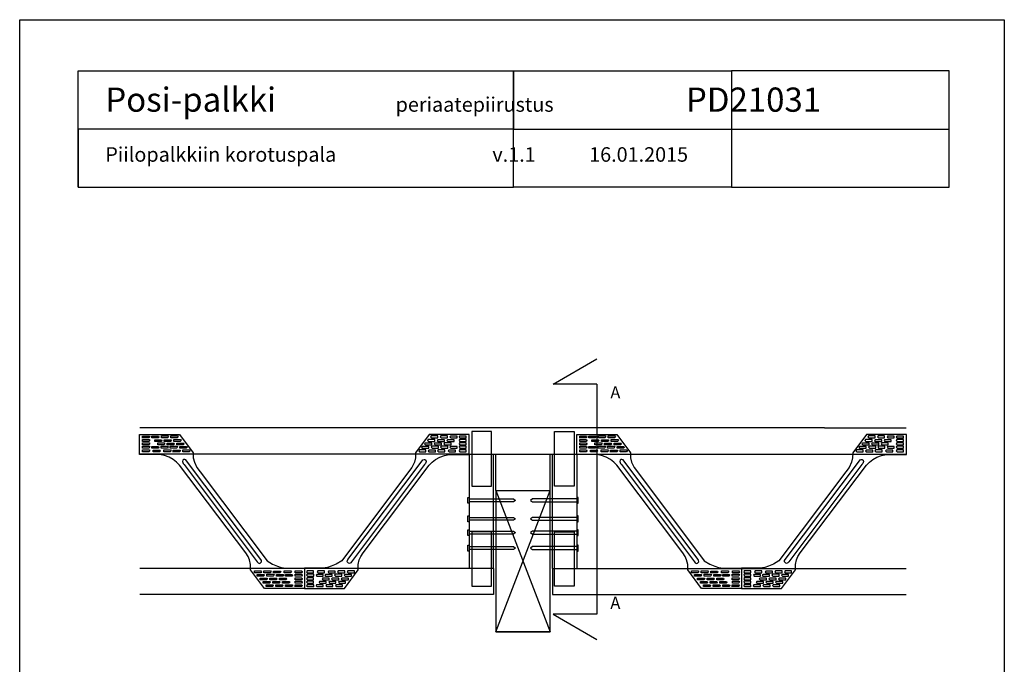
# Model space of a CAD drawing. Units: millimetres. Extents: x -6928 to 88087, y 4315 to 34535.
# Drawn here: x -6928 to -2858, y 19686 to 22349 of the extents above; entities that cross this region are included whole.
import ezdxf

# ---------------------------------------------------------------- set-up
doc = ezdxf.new("R2010")
doc.units = ezdxf.units.MM
doc.header["$LTSCALE"] = 50
doc.layers.add('AR-E3_MEDIUMVIIVA', color=7, linetype='Continuous')
doc.styles.add('Annotative', font='arial.ttf')

# ---------------------------------------------------------------- blocks, each defined once
blk = doc.blocks.new('AecDtl_Nail05d')
at = {"color": 0, "linetype": 'ByBlock', "lineweight": -2}
blk.add_lwpolyline([(0, 0.11), (0, -0.11), (-0.054, -0.11), (-0.054, 0.11)], close=True, dxfattribs=at)
blk.add_lwpolyline([(0, 0.055), (1.673, 0.055), (1.746, 0), (1.672, -0.053), (0, -0.053)], dxfattribs=at)

msp = doc.modelspace()

# ---------------------------------------------------------------- linework, layer by layer
at = {"transparency": 33554687}
for p, q in [((-6927.87599, 22348.60259), (-2857.87599, 22348.60259)), ((-6927.87599, 16538.60259), (-6927.87599, 22348.60259)), ((-2857.87599, 22348.60259), (-2857.87599, 16538.60259)), ((-6093.91736, 20662.13909), (-6431.41736, 20662.13909)), ((-3600.91736, 20662.13909), (-6093.91736, 20662.13909)), ((-3600.91736, 20662.13909), (-3263.41736, 20662.13909)), ((-5070.16736, 20554.13909), (-6431.41736, 20554.13909)), ((-5070.16736, 20554.13909), (-5070.16736, 20081.63909)), ((-4968.91736, 20081.63909), (-4968.91736, 20554.13909)), ((-4968.91736, 20081.63909), (-4968.91736, 20554.13909)), ((-4725.91736, 20081.63909), (-4725.91736, 20554.13909)), ((-4725.91736, 20081.63909), (-4725.91736, 20554.13909)), ((-4624.66736, 20554.13909), (-4624.66736, 20081.63909)), ((-4959.91736, 20404.13909), (-4959.91736, 19819.13909)), ((-4959.91736, 20404.13909), (-4734.91736, 20404.13909)), ((-4959.91736, 20404.13909), (-4734.91736, 19819.13909)), ((-4959.91736, 19819.13909), (-4734.91736, 20404.13909)), ((-4734.91736, 19819.13909), (-4734.91736, 20404.13909)), ((-6093.91736, 20081.63909), (-6431.41736, 20081.63909)), ((-4968.91736, 20081.63909), (-6093.91736, 20081.63909)), ((-4968.91736, 20081.63909), (-4968.91736, 19973.30598)), ((-4725.91736, 20081.63909), (-3600.91736, 20081.63909)), ((-4725.91736, 20081.63909), (-4725.91736, 19973.30598)), ((-3600.91736, 20081.63909), (-3263.41736, 20081.63909)), ((-6093.91736, 19973.63909), (-6431.41736, 19973.63909)), ((-4968.91736, 19973.63909), (-6093.91736, 19973.63909)), ((-4725.91736, 19973.63909), (-3600.91736, 19973.63909)), ((-3600.91736, 19973.63909), (-3263.41736, 19973.63909)), ((-4959.91736, 19819.13909), (-4734.91736, 19819.13909)), ((-4734.91736, 19819.13909), (-4959.91736, 19819.13909))]:
    msp.add_line(p, q, dxfattribs=at)
for p, q in [((-4723.27071, 20843.33581), (-4541.99004, 20947.99825)), ((-4541.99004, 20843.33581), (-4723.27071, 20843.33581)), ((-4541.99004, 20843.33581), (-4541.99004, 19892.57754)), ((-6432.54407, 20551.78192), (-6432.45409, 20635.15973)), ((-6432.45409, 20635.15973), (-6266.99602, 20635.15973)), ((-6266.99602, 20635.15973), (-6210.43478, 20558.62529)), ((-5235.26735, 20635.15973), (-5291.82859, 20558.62529)), ((-5069.80928, 20635.15973), (-5235.26735, 20635.15973)), ((-5069.71929, 20551.78192), (-5069.80928, 20635.15973)), ((-4978.00094, 20646.88438), (-5059.00094, 20646.88438)), ((-5059.00094, 20646.88438), (-5059.00094, 20421.88438)), ((-4978.00094, 20421.88438), (-4978.00094, 20646.88438)), ((-4716.83379, 20646.88438), (-4635.83379, 20646.88438)), ((-4716.83379, 20421.88438), (-4716.83379, 20646.88438)), ((-4635.83379, 20646.88438), (-4635.83379, 20421.88438)), ((-4625.11544, 20551.78192), (-4625.02545, 20635.15973)), ((-4625.02545, 20635.15973), (-4459.56738, 20635.15973)), ((-4459.56738, 20635.15973), (-4403.00614, 20558.62529)), ((-3427.83871, 20635.15973), (-3484.39995, 20558.62529)), ((-3262.38064, 20635.15973), (-3427.83871, 20635.15973)), ((-3262.29065, 20551.78192), (-3262.38064, 20635.15973)), ((-6210.43478, 20558.62529), (-6210.11778, 20537.94976)), ((-5291.82859, 20558.62529), (-5292.14559, 20537.94976)), ((-4959.91736, 20404.13909), (-4959.91736, 20554.13909)), ((-4734.91736, 20404.13909), (-4734.91736, 20554.13909)), ((-4403.00614, 20558.62529), (-4402.68914, 20537.94976)), ((-3484.39995, 20558.62529), (-3484.71695, 20537.94976)), ((-6350.18485, 20551.78192), (-6432.54407, 20551.78192)), ((-6329.92397, 20548.15637), (-6350.18485, 20551.78192)), ((-6310.5703, 20541.2074), (-6329.92397, 20548.15637)), ((-6293.63584, 20531.23714), (-6310.5703, 20541.2074)), ((-6279.42299, 20520.96475), (-6293.63584, 20531.23714)), ((-6266.72213, 20508.87959), (-6279.42299, 20520.96475)), ((-6210.11778, 20537.94976), (-6205.8968, 20520.79985)), ((-6205.8968, 20520.79985), (-6195.76643, 20499.1516)), ((-5296.36657, 20520.79985), (-5306.49694, 20499.1516)), ((-5292.14559, 20537.94976), (-5296.36657, 20520.79985)), ((-5235.54123, 20508.87959), (-5222.84038, 20520.96475)), ((-5222.84038, 20520.96475), (-5208.62753, 20531.23714)), ((-5208.62753, 20531.23714), (-5191.69307, 20541.2074)), ((-5191.69307, 20541.2074), (-5172.33939, 20548.15637)), ((-5172.33939, 20548.15637), (-5152.07852, 20551.78192)), ((-5152.07852, 20551.78192), (-5069.71929, 20551.78192)), ((-4542.75621, 20551.78192), (-4625.11544, 20551.78192)), ((-4522.49533, 20548.15637), (-4542.75621, 20551.78192)), ((-4503.14166, 20541.2074), (-4522.49533, 20548.15637)), ((-4486.2072, 20531.23714), (-4503.14166, 20541.2074)), ((-4471.99435, 20520.96475), (-4486.2072, 20531.23714)), ((-4459.2935, 20508.87959), (-4471.99435, 20520.96475)), ((-4402.68914, 20537.94976), (-4398.46816, 20520.79985)), ((-4398.46816, 20520.79985), (-4388.33779, 20499.1516)), ((-3488.93793, 20520.79985), (-3499.0683, 20499.1516)), ((-3484.71695, 20537.94976), (-3488.93793, 20520.79985)), ((-3428.11259, 20508.87959), (-3415.41174, 20520.96475)), ((-3415.41174, 20520.96475), (-3401.19889, 20531.23714)), ((-3401.19889, 20531.23714), (-3384.26443, 20541.2074)), ((-3384.26443, 20541.2074), (-3364.91075, 20548.15637)), ((-3364.91075, 20548.15637), (-3344.64988, 20551.78192)), ((-3344.64988, 20551.78192), (-3262.29065, 20551.78192)), ((-5993.66082, 20145.36528), (-6266.72213, 20508.87959)), ((-6195.76643, 20499.1516), (-6181.97786, 20480.59596)), ((-6181.97786, 20480.59596), (-5905.40523, 20113.64432)), ((-5320.2855, 20480.59596), (-5596.85813, 20113.64432)), ((-5508.60255, 20145.36528), (-5235.54123, 20508.87959)), ((-5306.49694, 20499.1516), (-5320.2855, 20480.59596)), ((-4186.23218, 20145.36528), (-4459.2935, 20508.87959)), ((-4388.33779, 20499.1516), (-4374.54922, 20480.59596)), ((-4374.54922, 20480.59596), (-4097.97659, 20113.64432)), ((-3512.85686, 20480.59596), (-3789.42949, 20113.64432)), ((-3701.17391, 20145.36528), (-3428.11259, 20508.87959)), ((-3499.0683, 20499.1516), (-3512.85686, 20480.59596)), ((-5059.00094, 20421.88438), (-4978.00094, 20421.88438)), ((-4635.83379, 20421.88438), (-4716.83379, 20421.88438)), ((-4978.00094, 20232.88183), (-5059.00094, 20232.88183)), ((-5059.00094, 20232.88183), (-5059.00094, 20007.88183)), ((-4978.00094, 20007.88183), (-4978.00094, 20232.88183)), ((-4716.83379, 20232.88183), (-4635.83379, 20232.88183)), ((-4716.83379, 20007.88183), (-4716.83379, 20232.88183)), ((-4635.83379, 20232.88183), (-4635.83379, 20007.88183)), ((-5984.09729, 20130.75185), (-5993.66082, 20145.36528)), ((-5978.30445, 20117.29166), (-5984.09729, 20130.75185)), ((-5973.29085, 20097.54519), (-5978.30445, 20117.29166)), ((-5905.40523, 20113.64432), (-5882.89329, 20099.02472)), ((-5596.85813, 20113.64432), (-5619.37007, 20099.02472)), ((-5528.97251, 20097.54519), (-5523.95891, 20117.29166)), ((-5523.95891, 20117.29166), (-5518.16608, 20130.75185)), ((-5518.16608, 20130.75185), (-5508.60255, 20145.36528)), ((-4176.66865, 20130.75185), (-4186.23218, 20145.36528)), ((-4170.87581, 20117.29166), (-4176.66865, 20130.75185)), ((-4165.86221, 20097.54519), (-4170.87581, 20117.29166)), ((-4097.97659, 20113.64432), (-4075.46466, 20099.02472)), ((-3789.42949, 20113.64432), (-3811.94143, 20099.02472)), ((-3721.54387, 20097.54519), (-3716.53027, 20117.29166)), ((-3716.53027, 20117.29166), (-3710.73744, 20130.75185)), ((-3710.73744, 20130.75185), (-3701.17391, 20145.36528)), ((-5973.29085, 20075.94434), (-5973.29085, 20097.54519)), ((-5916.4985, 19999.18089), (-5973.29085, 20075.94434)), ((-5882.89329, 20099.02472), (-5862.35116, 20090.59034)), ((-5862.35116, 20090.59034), (-5846.8742, 20086.09201)), ((-5846.8742, 20086.09201), (-5826.05066, 20082.71825)), ((-5826.05066, 20082.71825), (-5751.13168, 20082.71825)), ((-5751.13168, 20082.71825), (-5751.13168, 19999.18089)), ((-5676.21271, 20082.71825), (-5751.13168, 20082.71825)), ((-5751.13168, 20082.71825), (-5751.13168, 19999.18089)), ((-5655.38917, 20086.09201), (-5676.21271, 20082.71825)), ((-5639.91221, 20090.59034), (-5655.38917, 20086.09201)), ((-5619.37007, 20099.02472), (-5639.91221, 20090.59034)), ((-5585.76486, 19999.18089), (-5528.97251, 20075.94434)), ((-5528.97251, 20075.94434), (-5528.97251, 20097.54519)), ((-4165.86221, 20075.94434), (-4165.86221, 20097.54519)), ((-4109.06986, 19999.18089), (-4165.86221, 20075.94434)), ((-4075.46466, 20099.02472), (-4054.92252, 20090.59034)), ((-4054.92252, 20090.59034), (-4039.44556, 20086.09201)), ((-4039.44556, 20086.09201), (-4018.62202, 20082.71825)), ((-4018.62202, 20082.71825), (-3943.70304, 20082.71825)), ((-3868.78407, 20082.71825), (-3943.70304, 20082.71825)), ((-3943.70304, 20082.71825), (-3943.70304, 19999.18089)), ((-3943.70304, 20082.71825), (-3943.70304, 19999.18089)), ((-3847.96053, 20086.09201), (-3868.78407, 20082.71825)), ((-3832.48357, 20090.59034), (-3847.96053, 20086.09201)), ((-3811.94143, 20099.02472), (-3832.48357, 20090.59034)), ((-3778.33623, 19999.18089), (-3721.54387, 20075.94434)), ((-3721.54387, 20075.94434), (-3721.54387, 20097.54519)), ((-5751.13168, 19999.18089), (-5916.4985, 19999.18089)), ((-5751.13168, 19999.18089), (-5585.76486, 19999.18089)), ((-5059.00094, 20007.88183), (-4978.00094, 20007.88183)), ((-4635.83379, 20007.88183), (-4716.83379, 20007.88183)), ((-3943.70304, 19999.18089), (-4109.06986, 19999.18089)), ((-3943.70304, 19999.18089), (-3778.33623, 19999.18089)), ((-4541.99004, 19892.57754), (-4723.27071, 19892.57754)), ((-4723.27071, 19892.57754), (-4541.99004, 19787.9151))]:
    msp.add_line(p, q)
for points in [[(-6686.22605, 21656.68795), (-6686.22605, 22136.68795), (-4886.22605, 22136.68795), (-4886.22605, 21896.68795), (-6686.22605, 21896.68795), (-6686.22605, 21656.68795), (-4886.22605, 21656.68795), (-4886.22605, 21896.68795), (-3086.22605, 21896.68795), (-3086.22605, 22136.68795), (-3986.22605, 22136.68795), (-3986.22605, 21656.68795), (-4886.22605, 21656.68795), (-4886.22605, 22136.68795), (-3986.22605, 22136.68795), (-3986.22605, 21656.68795), (-3086.22605, 21656.68795), (-3086.22605, 21896.68795)], [(-6420.16343, 20605.86224), (-6420.16343, 20613.84692), (-6392.74036, 20613.84692), (-6390.45413, 20609.88706), (-6394.04063, 20606.30057), (-6420.16343, 20606.30057)], [(-6420.16342, 20592.08705), (-6420.16342, 20600.07173), (-6392.74035, 20600.07173), (-6390.45413, 20596.11187), (-6394.04062, 20592.52538), (-6420.16342, 20592.52538)], [(-6420.02989, 20620.2722), (-6420.02989, 20628.25688), (-6392.60681, 20628.25688), (-6390.32059, 20624.29703), (-6393.90708, 20620.71053), (-6420.02989, 20620.71053)], [(-6382.06978, 20620.6757), (-6382.06978, 20628.66038), (-6354.64671, 20628.66038), (-6352.36048, 20624.70052), (-6355.94698, 20621.11403), (-6382.06978, 20621.11403)], [(-6369.65003, 20605.59861), (-6369.65003, 20613.58329), (-6342.22696, 20613.58329), (-6339.94074, 20609.62343), (-6343.52723, 20606.03694), (-6369.65003, 20606.03694)], [(-6357.49737, 20591.9892), (-6357.49737, 20599.97388), (-6330.0743, 20599.97388), (-6327.78807, 20596.01402), (-6331.37456, 20592.42753), (-6357.49737, 20592.42753)], [(-6342.36628, 20621.12569), (-6342.36628, 20629.11037), (-6314.94321, 20629.11037), (-6312.65699, 20625.15051), (-6316.24348, 20621.56402), (-6342.36628, 20621.56402)], [(-6330.11569, 20605.37328), (-6330.11569, 20613.35796), (-6302.69262, 20613.35796), (-6300.40639, 20609.39811), (-6303.99288, 20605.81161), (-6330.11569, 20605.81161)], [(-6317.75777, 20591.72949), (-6317.75777, 20599.71417), (-6290.3347, 20599.71417), (-6288.04848, 20595.75431), (-6291.63497, 20592.16782), (-6317.75777, 20592.16782)], [(-6302.45507, 20621.3045), (-6302.45507, 20629.28918), (-6275.032, 20629.28918), (-6272.74577, 20625.32932), (-6276.33226, 20621.74283), (-6302.45507, 20621.74283)], [(-6290.14032, 20606.07644), (-6290.14032, 20614.06112), (-6262.71725, 20614.06112), (-6260.43102, 20610.10126), (-6264.01751, 20606.51477), (-6290.14032, 20606.51477)], [(-6277.90575, 20591.72949), (-6277.90575, 20599.71417), (-6250.48268, 20599.71417), (-6248.19646, 20595.75431), (-6251.78295, 20592.16782), (-6277.90575, 20592.16782)], [(-5224.35761, 20591.72949), (-5224.35761, 20599.71417), (-5251.78068, 20599.71417), (-5254.06691, 20595.75431), (-5250.48042, 20592.16782), (-5224.35761, 20592.16782)], [(-5212.12305, 20606.07644), (-5212.12305, 20614.06112), (-5239.54612, 20614.06112), (-5241.83234, 20610.10126), (-5238.24585, 20606.51477), (-5212.12305, 20606.51477)], [(-5199.8083, 20621.3045), (-5199.8083, 20629.28918), (-5227.23137, 20629.28918), (-5229.5176, 20625.32932), (-5225.9311, 20621.74283), (-5199.8083, 20621.74283)], [(-5184.50559, 20591.72949), (-5184.50559, 20599.71417), (-5211.92866, 20599.71417), (-5214.21489, 20595.75431), (-5210.6284, 20592.16782), (-5184.50559, 20592.16782)], [(-5172.14768, 20605.37328), (-5172.14768, 20613.35796), (-5199.57075, 20613.35796), (-5201.85697, 20609.39811), (-5198.27048, 20605.81161), (-5172.14768, 20605.81161)], [(-5159.89708, 20621.12569), (-5159.89708, 20629.11037), (-5187.32015, 20629.11037), (-5189.60638, 20625.15051), (-5186.01989, 20621.56402), (-5159.89708, 20621.56402)], [(-5144.766, 20591.9892), (-5144.766, 20599.97388), (-5172.18907, 20599.97388), (-5174.47529, 20596.01402), (-5170.8888, 20592.42753), (-5144.766, 20592.42753)], [(-5132.61333, 20605.59861), (-5132.61333, 20613.58329), (-5160.0364, 20613.58329), (-5162.32263, 20609.62343), (-5158.73614, 20606.03694), (-5132.61333, 20606.03694)], [(-5120.19358, 20620.6757), (-5120.19358, 20628.66038), (-5147.61666, 20628.66038), (-5149.90288, 20624.70052), (-5146.31639, 20621.11403), (-5120.19358, 20621.11403)], [(-5082.23348, 20620.2722), (-5082.23348, 20628.25688), (-5109.65655, 20628.25688), (-5111.94278, 20624.29703), (-5108.35628, 20620.71053), (-5082.23348, 20620.71053)], [(-5082.09994, 20592.08705), (-5082.09994, 20600.07173), (-5109.52301, 20600.07173), (-5111.80924, 20596.11187), (-5108.22275, 20592.52538), (-5082.09994, 20592.52538)], [(-5082.09993, 20605.86224), (-5082.09993, 20613.84692), (-5109.523, 20613.84692), (-5111.80923, 20609.88706), (-5108.22274, 20606.30057), (-5082.09993, 20606.30057)], [(-4612.73479, 20605.86224), (-4612.73479, 20613.84692), (-4585.31172, 20613.84692), (-4583.0255, 20609.88706), (-4586.61199, 20606.30057), (-4612.73479, 20606.30057)], [(-4612.73478, 20592.08705), (-4612.73478, 20600.07173), (-4585.31171, 20600.07173), (-4583.02549, 20596.11187), (-4586.61198, 20592.52538), (-4612.73478, 20592.52538)], [(-4612.60125, 20620.2722), (-4612.60125, 20628.25688), (-4585.17818, 20628.25688), (-4582.89195, 20624.29703), (-4586.47844, 20620.71053), (-4612.60125, 20620.71053)], [(-4574.64114, 20620.6757), (-4574.64114, 20628.66038), (-4547.21807, 20628.66038), (-4544.93184, 20624.70052), (-4548.51834, 20621.11403), (-4574.64114, 20621.11403)], [(-4562.22139, 20605.59861), (-4562.22139, 20613.58329), (-4534.79832, 20613.58329), (-4532.5121, 20609.62343), (-4536.09859, 20606.03694), (-4562.22139, 20606.03694)], [(-4550.06873, 20591.9892), (-4550.06873, 20599.97388), (-4522.64566, 20599.97388), (-4520.35943, 20596.01402), (-4523.94593, 20592.42753), (-4550.06873, 20592.42753)], [(-4534.93764, 20621.12569), (-4534.93764, 20629.11037), (-4507.51457, 20629.11037), (-4505.22835, 20625.15051), (-4508.81484, 20621.56402), (-4534.93764, 20621.56402)], [(-4522.68705, 20605.37328), (-4522.68705, 20613.35796), (-4495.26398, 20613.35796), (-4492.97775, 20609.39811), (-4496.56424, 20605.81161), (-4522.68705, 20605.81161)], [(-4510.32913, 20591.72949), (-4510.32913, 20599.71417), (-4482.90606, 20599.71417), (-4480.61984, 20595.75431), (-4484.20633, 20592.16782), (-4510.32913, 20592.16782)], [(-4495.02643, 20621.3045), (-4495.02643, 20629.28918), (-4467.60336, 20629.28918), (-4465.31713, 20625.32932), (-4468.90362, 20621.74283), (-4495.02643, 20621.74283)], [(-4482.71168, 20606.07644), (-4482.71168, 20614.06112), (-4455.28861, 20614.06112), (-4453.00238, 20610.10126), (-4456.58887, 20606.51477), (-4482.71168, 20606.51477)], [(-4470.47712, 20591.72949), (-4470.47712, 20599.71417), (-4443.05404, 20599.71417), (-4440.76782, 20595.75431), (-4444.35431, 20592.16782), (-4470.47712, 20592.16782)], [(-3416.92897, 20591.72949), (-3416.92897, 20599.71417), (-3444.35204, 20599.71417), (-3446.63827, 20595.75431), (-3443.05178, 20592.16782), (-3416.92897, 20592.16782)], [(-3404.69441, 20606.07644), (-3404.69441, 20614.06112), (-3432.11748, 20614.06112), (-3434.4037, 20610.10126), (-3430.81721, 20606.51477), (-3404.69441, 20606.51477)], [(-3392.37966, 20621.3045), (-3392.37966, 20629.28918), (-3419.80273, 20629.28918), (-3422.08896, 20625.32932), (-3418.50246, 20621.74283), (-3392.37966, 20621.74283)], [(-3377.07695, 20591.72949), (-3377.07695, 20599.71417), (-3404.50002, 20599.71417), (-3406.78625, 20595.75431), (-3403.19976, 20592.16782), (-3377.07695, 20592.16782)], [(-3364.71904, 20605.37328), (-3364.71904, 20613.35796), (-3392.14211, 20613.35796), (-3394.42833, 20609.39811), (-3390.84184, 20605.81161), (-3364.71904, 20605.81161)], [(-3352.46844, 20621.12569), (-3352.46844, 20629.11037), (-3379.89151, 20629.11037), (-3382.17774, 20625.15051), (-3378.59125, 20621.56402), (-3352.46844, 20621.56402)], [(-3337.33736, 20591.9892), (-3337.33736, 20599.97388), (-3364.76043, 20599.97388), (-3367.04665, 20596.01402), (-3363.46016, 20592.42753), (-3337.33736, 20592.42753)], [(-3325.18469, 20605.59861), (-3325.18469, 20613.58329), (-3352.60776, 20613.58329), (-3354.89399, 20609.62343), (-3351.3075, 20606.03694), (-3325.18469, 20606.03694)], [(-3312.76495, 20620.6757), (-3312.76495, 20628.66038), (-3340.18802, 20628.66038), (-3342.47424, 20624.70052), (-3338.88775, 20621.11403), (-3312.76495, 20621.11403)], [(-3274.80484, 20620.2722), (-3274.80484, 20628.25688), (-3302.22791, 20628.25688), (-3304.51414, 20624.29703), (-3300.92765, 20620.71053), (-3274.80484, 20620.71053)], [(-3274.6713, 20592.08705), (-3274.6713, 20600.07173), (-3302.09437, 20600.07173), (-3304.3806, 20596.11187), (-3300.79411, 20592.52538), (-3274.6713, 20592.52538)], [(-3274.67129, 20605.86224), (-3274.67129, 20613.84692), (-3302.09437, 20613.84692), (-3304.38059, 20609.88706), (-3300.7941, 20606.30057), (-3274.67129, 20606.30057)], [(-6420.27567, 20578.09375), (-6420.27567, 20586.07843), (-6392.8526, 20586.07843), (-6390.56637, 20582.11857), (-6394.15286, 20578.53208), (-6420.27567, 20578.53208)], [(-6420.16314, 20563.22902), (-6420.16314, 20571.2137), (-6392.74007, 20571.2137), (-6390.45384, 20567.25384), (-6394.04033, 20563.66735), (-6420.16314, 20563.66735)], [(-6382.20333, 20577.97952), (-6382.20333, 20585.9642), (-6354.78026, 20585.9642), (-6352.49403, 20582.00434), (-6356.08052, 20578.41784), (-6382.20333, 20578.41784)], [(-6375.89446, 20562.75934), (-6375.89446, 20570.74402), (-6348.47139, 20570.74402), (-6346.18517, 20566.78416), (-6349.77166, 20563.19766), (-6375.89446, 20563.19766)], [(-6343.70841, 20578.21559), (-6343.70841, 20586.20027), (-6316.28534, 20586.20027), (-6313.99911, 20582.24041), (-6317.5856, 20578.65392), (-6343.70841, 20578.65392)], [(-6331.64436, 20562.94314), (-6331.64436, 20570.92782), (-6304.22129, 20570.92782), (-6301.93506, 20566.96796), (-6305.52155, 20563.38146), (-6331.64436, 20563.38146)], [(-6305.57713, 20578.15952), (-6305.57713, 20586.1442), (-6278.15406, 20586.1442), (-6275.86783, 20582.18434), (-6279.45433, 20578.59785), (-6305.57713, 20578.59785)], [(-6293.21188, 20562.31242), (-6293.21188, 20570.2971), (-6265.7888, 20570.2971), (-6263.50258, 20566.33724), (-6267.08907, 20562.75075), (-6293.21188, 20562.75075)], [(-6265.67543, 20577.86563), (-6265.67543, 20585.85031), (-6238.25236, 20585.85031), (-6235.96613, 20581.89045), (-6239.55262, 20578.30396), (-6265.67543, 20578.30396)], [(-6253.49587, 20563.14819), (-6253.49587, 20571.13287), (-6226.0728, 20571.13287), (-6223.78657, 20567.17301), (-6227.37306, 20563.58652), (-6253.49587, 20563.58652)], [(-5248.7675, 20563.14819), (-5248.7675, 20571.13287), (-5276.19057, 20571.13287), (-5278.47679, 20567.17301), (-5274.8903, 20563.58652), (-5248.7675, 20563.58652)], [(-5236.58794, 20577.86563), (-5236.58794, 20585.85031), (-5264.01101, 20585.85031), (-5266.29723, 20581.89045), (-5262.71074, 20578.30396), (-5236.58794, 20578.30396)], [(-5209.05149, 20562.31242), (-5209.05149, 20570.2971), (-5236.47456, 20570.2971), (-5238.76079, 20566.33724), (-5235.1743, 20562.75075), (-5209.05149, 20562.75075)], [(-5196.68623, 20578.15952), (-5196.68623, 20586.1442), (-5224.10931, 20586.1442), (-5226.39553, 20582.18434), (-5222.80904, 20578.59785), (-5196.68623, 20578.59785)], [(-5170.61901, 20562.94314), (-5170.61901, 20570.92782), (-5198.04208, 20570.92782), (-5200.3283, 20566.96796), (-5196.74181, 20563.38146), (-5170.61901, 20563.38146)], [(-5158.55496, 20578.21559), (-5158.55496, 20586.20027), (-5185.97803, 20586.20027), (-5188.26425, 20582.24041), (-5184.67776, 20578.65392), (-5158.55496, 20578.65392)], [(-5126.3689, 20562.75934), (-5126.3689, 20570.74402), (-5153.79197, 20570.74402), (-5156.0782, 20566.78416), (-5152.49171, 20563.19766), (-5126.3689, 20563.19766)], [(-5120.06004, 20577.97952), (-5120.06004, 20585.9642), (-5147.48311, 20585.9642), (-5149.76934, 20582.00434), (-5146.18284, 20578.41784), (-5120.06004, 20578.41784)], [(-5082.10023, 20563.22902), (-5082.10023, 20571.2137), (-5109.5233, 20571.2137), (-5111.80952, 20567.25384), (-5108.22303, 20563.66735), (-5082.10023, 20563.66735)], [(-5081.9877, 20578.09375), (-5081.9877, 20586.07843), (-5109.41077, 20586.07843), (-5111.697, 20582.11857), (-5108.1105, 20578.53208), (-5081.9877, 20578.53208)], [(-4612.84703, 20578.09375), (-4612.84703, 20586.07843), (-4585.42396, 20586.07843), (-4583.13773, 20582.11857), (-4586.72422, 20578.53208), (-4612.84703, 20578.53208)], [(-4612.7345, 20563.22902), (-4612.7345, 20571.2137), (-4585.31143, 20571.2137), (-4583.0252, 20567.25384), (-4586.61169, 20563.66735), (-4612.7345, 20563.66735)], [(-4574.77469, 20577.97952), (-4574.77469, 20585.9642), (-4547.35162, 20585.9642), (-4545.06539, 20582.00434), (-4548.65188, 20578.41784), (-4574.77469, 20578.41784)], [(-4568.46582, 20562.75934), (-4568.46582, 20570.74402), (-4541.04275, 20570.74402), (-4538.75653, 20566.78416), (-4542.34302, 20563.19766), (-4568.46582, 20563.19766)], [(-4536.27977, 20578.21559), (-4536.27977, 20586.20027), (-4508.8567, 20586.20027), (-4506.57047, 20582.24041), (-4510.15697, 20578.65392), (-4536.27977, 20578.65392)], [(-4524.21572, 20562.94314), (-4524.21572, 20570.92782), (-4496.79265, 20570.92782), (-4494.50642, 20566.96796), (-4498.09291, 20563.38146), (-4524.21572, 20563.38146)], [(-4498.14849, 20578.15952), (-4498.14849, 20586.1442), (-4470.72542, 20586.1442), (-4468.43919, 20582.18434), (-4472.02569, 20578.59785), (-4498.14849, 20578.59785)], [(-4485.78324, 20562.31242), (-4485.78324, 20570.2971), (-4458.36016, 20570.2971), (-4456.07394, 20566.33724), (-4459.66043, 20562.75075), (-4485.78324, 20562.75075)], [(-4458.24679, 20577.86563), (-4458.24679, 20585.85031), (-4430.82372, 20585.85031), (-4428.53749, 20581.89045), (-4432.12399, 20578.30396), (-4458.24679, 20578.30396)], [(-4446.06723, 20563.14819), (-4446.06723, 20571.13287), (-4418.64416, 20571.13287), (-4416.35793, 20567.17301), (-4419.94443, 20563.58652), (-4446.06723, 20563.58652)], [(-3441.33886, 20563.14819), (-3441.33886, 20571.13287), (-3468.76193, 20571.13287), (-3471.04815, 20567.17301), (-3467.46166, 20563.58652), (-3441.33886, 20563.58652)], [(-3429.1593, 20577.86563), (-3429.1593, 20585.85031), (-3456.58237, 20585.85031), (-3458.86859, 20581.89045), (-3455.2821, 20578.30396), (-3429.1593, 20578.30396)], [(-3401.62285, 20562.31242), (-3401.62285, 20570.2971), (-3429.04592, 20570.2971), (-3431.33215, 20566.33724), (-3427.74566, 20562.75075), (-3401.62285, 20562.75075)], [(-3389.2576, 20578.15952), (-3389.2576, 20586.1442), (-3416.68067, 20586.1442), (-3418.96689, 20582.18434), (-3415.3804, 20578.59785), (-3389.2576, 20578.59785)], [(-3363.19037, 20562.94314), (-3363.19037, 20570.92782), (-3390.61344, 20570.92782), (-3392.89967, 20566.96796), (-3389.31317, 20563.38146), (-3363.19037, 20563.38146)], [(-3351.12632, 20578.21559), (-3351.12632, 20586.20027), (-3378.54939, 20586.20027), (-3380.83561, 20582.24041), (-3377.24912, 20578.65392), (-3351.12632, 20578.65392)], [(-3318.94026, 20562.75934), (-3318.94026, 20570.74402), (-3346.36333, 20570.74402), (-3348.64956, 20566.78416), (-3345.06307, 20563.19766), (-3318.94026, 20563.19766)], [(-3312.6314, 20577.97952), (-3312.6314, 20585.9642), (-3340.05447, 20585.9642), (-3342.3407, 20582.00434), (-3338.7542, 20578.41784), (-3312.6314, 20578.41784)], [(-3274.67159, 20563.22902), (-3274.67159, 20571.2137), (-3302.09466, 20571.2137), (-3304.38088, 20567.25384), (-3300.79439, 20563.66735), (-3274.67159, 20563.66735)], [(-3274.55906, 20578.09375), (-3274.55906, 20586.07843), (-3301.98213, 20586.07843), (-3304.26836, 20582.11857), (-3300.68186, 20578.53208), (-3274.55906, 20578.53208)], [(-5945.96297, 20109.3444), (-5942.56676, 20104.98178), (-5939.98147, 20103.29384), (-5937.11115, 20102.57691), (-5933.40367, 20103.41333), (-5930.56443, 20106.25256), (-5928.69196, 20109.49577), (-5928.7474, 20114.43897), (-5931.42425, 20117.94213), (-6238.0057, 20526.3187), (-6241.46076, 20529.77376), (-6245.73759, 20531.31987), (-6249.17078, 20531.31987), (-6253.76856, 20528.66533), (-6254.99492, 20523.66341), (-6253.52316, 20518.67357), (-6251.68712, 20515.49344), (-6247.36278, 20511.1691), (-5945.96297, 20109.3444)], [(-5556.3004, 20109.3444), (-5559.6966, 20104.98178), (-5562.2819, 20103.29384), (-5565.15221, 20102.57691), (-5568.8597, 20103.41333), (-5571.69893, 20106.25256), (-5573.5714, 20109.49577), (-5573.51597, 20114.43897), (-5570.83911, 20117.94213), (-5264.25767, 20526.3187), (-5260.8026, 20529.77376), (-5256.52577, 20531.31987), (-5253.09259, 20531.31987), (-5248.4948, 20528.66533), (-5247.26844, 20523.66341), (-5248.7402, 20518.67357), (-5250.57625, 20515.49344), (-5254.90059, 20511.1691), (-5556.3004, 20109.3444)], [(-4138.53433, 20109.3444), (-4135.13812, 20104.98178), (-4132.55283, 20103.29384), (-4129.68251, 20102.57691), (-4125.97503, 20103.41333), (-4123.13579, 20106.25256), (-4121.26332, 20109.49577), (-4121.31876, 20114.43897), (-4123.99561, 20117.94213), (-4430.57706, 20526.3187), (-4434.03212, 20529.77376), (-4438.30895, 20531.31987), (-4441.74214, 20531.31987), (-4446.33992, 20528.66533), (-4447.56628, 20523.66341), (-4446.09452, 20518.67357), (-4444.25848, 20515.49344), (-4439.93414, 20511.1691), (-4138.53433, 20109.3444)], [(-3748.87176, 20109.3444), (-3752.26796, 20104.98178), (-3754.85326, 20103.29384), (-3757.72357, 20102.57691), (-3761.43106, 20103.41333), (-3764.27029, 20106.25256), (-3766.14276, 20109.49577), (-3766.08733, 20114.43897), (-3763.41047, 20117.94213), (-3456.82903, 20526.3187), (-3453.37397, 20529.77376), (-3449.09713, 20531.31987), (-3445.66395, 20531.31987), (-3441.06616, 20528.66533), (-3439.8398, 20523.66341), (-3441.31156, 20518.67357), (-3443.14761, 20515.49344), (-3447.47195, 20511.1691), (-3748.87176, 20109.3444)], [(-5957.88504, 20063.12461), (-5957.88504, 20071.10929), (-5930.46197, 20071.10929), (-5928.17574, 20067.14943), (-5931.76224, 20063.56294), (-5957.88504, 20063.56294)], [(-5918.07231, 20063.21501), (-5918.07231, 20071.19969), (-5890.64924, 20071.19969), (-5888.36301, 20067.23983), (-5891.9495, 20063.65334), (-5918.07231, 20063.65334)], [(-5878.53101, 20062.76301), (-5878.53101, 20070.74769), (-5851.10794, 20070.74769), (-5848.82172, 20066.78783), (-5852.40821, 20063.20133), (-5878.53101, 20063.20133)], [(-5833.99342, 20063.19746), (-5833.99342, 20071.18214), (-5806.57035, 20071.18214), (-5804.28413, 20067.22228), (-5807.87062, 20063.63579), (-5833.99342, 20063.63579)], [(-5789.42548, 20063.10464), (-5789.42548, 20071.08932), (-5762.00241, 20071.08932), (-5759.71618, 20067.12946), (-5763.30268, 20063.54297), (-5789.42548, 20063.54297)], [(-5712.83789, 20063.10464), (-5712.83789, 20071.08932), (-5740.26096, 20071.08932), (-5742.54718, 20067.12946), (-5738.96069, 20063.54297), (-5712.83789, 20063.54297)], [(-5668.26994, 20063.19746), (-5668.26994, 20071.18214), (-5695.69301, 20071.18214), (-5697.97924, 20067.22228), (-5694.39275, 20063.63579), (-5668.26994, 20063.63579)], [(-5623.73235, 20062.76301), (-5623.73235, 20070.74769), (-5651.15542, 20070.74769), (-5653.44165, 20066.78783), (-5649.85516, 20063.20133), (-5623.73235, 20063.20133)], [(-5584.19106, 20063.21501), (-5584.19106, 20071.19969), (-5611.61413, 20071.19969), (-5613.90036, 20067.23983), (-5610.31386, 20063.65334), (-5584.19106, 20063.65334)], [(-5544.37833, 20063.12461), (-5544.37833, 20071.10929), (-5571.8014, 20071.10929), (-5574.08762, 20067.14943), (-5570.50113, 20063.56294), (-5544.37833, 20063.56294)], [(-4150.4564, 20063.12461), (-4150.4564, 20071.10929), (-4123.03333, 20071.10929), (-4120.7471, 20067.14943), (-4124.3336, 20063.56294), (-4150.4564, 20063.56294)], [(-4110.64367, 20063.21501), (-4110.64367, 20071.19969), (-4083.2206, 20071.19969), (-4080.93437, 20067.23983), (-4084.52086, 20063.65334), (-4110.64367, 20063.65334)], [(-4071.10237, 20062.76301), (-4071.10237, 20070.74769), (-4043.6793, 20070.74769), (-4041.39308, 20066.78783), (-4044.97957, 20063.20133), (-4071.10237, 20063.20133)], [(-4026.56478, 20063.19746), (-4026.56478, 20071.18214), (-3999.14171, 20071.18214), (-3996.85549, 20067.22228), (-4000.44198, 20063.63579), (-4026.56478, 20063.63579)], [(-3981.99684, 20063.10464), (-3981.99684, 20071.08932), (-3954.57377, 20071.08932), (-3952.28754, 20067.12946), (-3955.87404, 20063.54297), (-3981.99684, 20063.54297)], [(-3905.40925, 20063.10464), (-3905.40925, 20071.08932), (-3932.83232, 20071.08932), (-3935.11854, 20067.12946), (-3931.53205, 20063.54297), (-3905.40925, 20063.54297)], [(-3860.8413, 20063.19746), (-3860.8413, 20071.18214), (-3888.26437, 20071.18214), (-3890.5506, 20067.22228), (-3886.96411, 20063.63579), (-3860.8413, 20063.63579)], [(-3816.30371, 20062.76301), (-3816.30371, 20070.74769), (-3843.72678, 20070.74769), (-3846.01301, 20066.78783), (-3842.42652, 20063.20133), (-3816.30371, 20063.20133)], [(-3776.76242, 20063.21501), (-3776.76242, 20071.19969), (-3804.18549, 20071.19969), (-3806.47172, 20067.23983), (-3802.88522, 20063.65334), (-3776.76242, 20063.65334)], [(-3736.94969, 20063.12461), (-3736.94969, 20071.10929), (-3764.37276, 20071.10929), (-3766.65898, 20067.14943), (-3763.07249, 20063.56294), (-3736.94969, 20063.56294)], [(-5945.57929, 20049.20269), (-5945.57929, 20057.18737), (-5918.15622, 20057.18737), (-5915.86999, 20053.22751), (-5919.45648, 20049.64102), (-5945.57929, 20049.64102)], [(-5933.37213, 20033.82624), (-5933.37213, 20041.81092), (-5905.94906, 20041.81092), (-5903.66283, 20037.85106), (-5907.24932, 20034.26457), (-5933.37213, 20034.26457)], [(-5921.26059, 20020.31279), (-5921.26059, 20028.29747), (-5893.83752, 20028.29747), (-5891.5513, 20024.33761), (-5895.13779, 20020.75112), (-5921.26059, 20020.75112)], [(-5905.76655, 20049.4739), (-5905.76655, 20057.45858), (-5878.34348, 20057.45858), (-5876.05725, 20053.49872), (-5879.64374, 20049.91223), (-5905.76655, 20049.91223)], [(-5893.54154, 20033.99113), (-5893.54154, 20041.97581), (-5866.11847, 20041.97581), (-5863.83224, 20038.01595), (-5867.41873, 20034.42946), (-5893.54154, 20034.42946)], [(-5881.28536, 20020.21882), (-5881.28536, 20028.2035), (-5853.86229, 20028.2035), (-5851.57607, 20024.24364), (-5855.16256, 20020.65715), (-5881.28536, 20020.65715)], [(-5865.91495, 20048.99228), (-5865.91495, 20056.97696), (-5838.49188, 20056.97696), (-5836.20565, 20053.0171), (-5839.79214, 20049.43061), (-5865.91495, 20049.43061)], [(-5853.72749, 20033.99113), (-5853.72749, 20041.97581), (-5826.30442, 20041.97581), (-5824.01819, 20038.01595), (-5827.60468, 20034.42946), (-5853.72749, 20034.42946)], [(-5841.41078, 20020.12484), (-5841.41078, 20028.10952), (-5813.9877, 20028.10952), (-5811.70148, 20024.14966), (-5815.28797, 20020.56316), (-5841.41078, 20020.56316)], [(-5829.43963, 20049.22019), (-5829.43963, 20057.20487), (-5802.01656, 20057.20487), (-5799.73033, 20053.24501), (-5803.31682, 20049.65852), (-5829.43963, 20049.65852)], [(-5789.59854, 20049.56102), (-5789.59854, 20057.5457), (-5762.17546, 20057.5457), (-5759.88924, 20053.58584), (-5763.47573, 20049.99935), (-5789.59854, 20049.99935)], [(-5789.55043, 20034.10194), (-5789.55043, 20042.08662), (-5762.12736, 20042.08662), (-5759.84113, 20038.12676), (-5763.42762, 20034.54027), (-5789.55043, 20034.54027)], [(-5789.51294, 20020.42542), (-5789.51294, 20028.4101), (-5762.08987, 20028.4101), (-5759.80364, 20024.45024), (-5763.39013, 20020.86375), (-5789.51294, 20020.86375)], [(-5712.75043, 20020.42542), (-5712.75043, 20028.4101), (-5740.1735, 20028.4101), (-5742.45972, 20024.45024), (-5738.87323, 20020.86375), (-5712.75043, 20020.86375)], [(-5712.71294, 20034.10194), (-5712.71294, 20042.08662), (-5740.13601, 20042.08662), (-5742.42224, 20038.12676), (-5738.83574, 20034.54027), (-5712.71294, 20034.54027)], [(-5712.66483, 20049.56102), (-5712.66483, 20057.5457), (-5740.0879, 20057.5457), (-5742.37413, 20053.58584), (-5738.78763, 20049.99935), (-5712.66483, 20049.99935)], [(-5672.82374, 20049.22019), (-5672.82374, 20057.20487), (-5700.24681, 20057.20487), (-5702.53303, 20053.24501), (-5698.94654, 20049.65852), (-5672.82374, 20049.65852)], [(-5660.85259, 20020.12484), (-5660.85259, 20028.10952), (-5688.27566, 20028.10952), (-5690.56189, 20024.14966), (-5686.97539, 20020.56316), (-5660.85259, 20020.56316)], [(-5648.53588, 20033.99113), (-5648.53588, 20041.97581), (-5675.95895, 20041.97581), (-5678.24517, 20038.01595), (-5674.65868, 20034.42946), (-5648.53588, 20034.42946)], [(-5636.34842, 20048.99228), (-5636.34842, 20056.97696), (-5663.77149, 20056.97696), (-5666.05771, 20053.0171), (-5662.47122, 20049.43061), (-5636.34842, 20049.43061)], [(-5620.978, 20020.21882), (-5620.978, 20028.2035), (-5648.40107, 20028.2035), (-5650.6873, 20024.24364), (-5647.10081, 20020.65715), (-5620.978, 20020.65715)], [(-5608.72183, 20033.99113), (-5608.72183, 20041.97581), (-5636.1449, 20041.97581), (-5638.43112, 20038.01595), (-5634.84463, 20034.42946), (-5608.72183, 20034.42946)], [(-5596.49682, 20049.4739), (-5596.49682, 20057.45858), (-5623.91989, 20057.45858), (-5626.20611, 20053.49872), (-5622.61962, 20049.91223), (-5596.49682, 20049.91223)], [(-5581.00277, 20020.31279), (-5581.00277, 20028.29747), (-5608.42584, 20028.29747), (-5610.71207, 20024.33761), (-5607.12558, 20020.75112), (-5581.00277, 20020.75112)], [(-5568.89124, 20033.82624), (-5568.89124, 20041.81092), (-5596.31431, 20041.81092), (-5598.60053, 20037.85106), (-5595.01404, 20034.26457), (-5568.89124, 20034.26457)], [(-5556.68408, 20049.20269), (-5556.68408, 20057.18737), (-5584.10715, 20057.18737), (-5586.39337, 20053.22751), (-5582.80688, 20049.64102), (-5556.68408, 20049.64102)], [(-4138.15065, 20049.20269), (-4138.15065, 20057.18737), (-4110.72758, 20057.18737), (-4108.44135, 20053.22751), (-4112.02785, 20049.64102), (-4138.15065, 20049.64102)], [(-4125.94349, 20033.82624), (-4125.94349, 20041.81092), (-4098.52042, 20041.81092), (-4096.23419, 20037.85106), (-4099.82068, 20034.26457), (-4125.94349, 20034.26457)], [(-4113.83196, 20020.31279), (-4113.83196, 20028.29747), (-4086.40888, 20028.29747), (-4084.12266, 20024.33761), (-4087.70915, 20020.75112), (-4113.83196, 20020.75112)], [(-4098.33791, 20049.4739), (-4098.33791, 20057.45858), (-4070.91484, 20057.45858), (-4068.62861, 20053.49872), (-4072.2151, 20049.91223), (-4098.33791, 20049.91223)], [(-4086.1129, 20033.99113), (-4086.1129, 20041.97581), (-4058.68983, 20041.97581), (-4056.4036, 20038.01595), (-4059.99009, 20034.42946), (-4086.1129, 20034.42946)], [(-4073.85672, 20020.21882), (-4073.85672, 20028.2035), (-4046.43365, 20028.2035), (-4044.14743, 20024.24364), (-4047.73392, 20020.65715), (-4073.85672, 20020.65715)], [(-4058.48631, 20048.99228), (-4058.48631, 20056.97696), (-4031.06324, 20056.97696), (-4028.77701, 20053.0171), (-4032.3635, 20049.43061), (-4058.48631, 20049.43061)], [(-4046.29885, 20033.99113), (-4046.29885, 20041.97581), (-4018.87578, 20041.97581), (-4016.58955, 20038.01595), (-4020.17604, 20034.42946), (-4046.29885, 20034.42946)], [(-4033.98214, 20020.12484), (-4033.98214, 20028.10952), (-4006.55907, 20028.10952), (-4004.27284, 20024.14966), (-4007.85933, 20020.56316), (-4033.98214, 20020.56316)], [(-4022.01099, 20049.22019), (-4022.01099, 20057.20487), (-3994.58792, 20057.20487), (-3992.30169, 20053.24501), (-3995.88818, 20049.65852), (-4022.01099, 20049.65852)], [(-3982.1699, 20049.56102), (-3982.1699, 20057.5457), (-3954.74683, 20057.5457), (-3952.4606, 20053.58584), (-3956.04709, 20049.99935), (-3982.1699, 20049.99935)], [(-3982.12179, 20034.10194), (-3982.12179, 20042.08662), (-3954.69872, 20042.08662), (-3952.41249, 20038.12676), (-3955.99898, 20034.54027), (-3982.12179, 20034.54027)], [(-3982.0843, 20020.42542), (-3982.0843, 20028.4101), (-3954.66123, 20028.4101), (-3952.375, 20024.45024), (-3955.96149, 20020.86375), (-3982.0843, 20020.86375)], [(-3905.32179, 20020.42542), (-3905.32179, 20028.4101), (-3932.74486, 20028.4101), (-3935.03108, 20024.45024), (-3931.44459, 20020.86375), (-3905.32179, 20020.86375)], [(-3905.2843, 20034.10194), (-3905.2843, 20042.08662), (-3932.70737, 20042.08662), (-3934.9936, 20038.12676), (-3931.4071, 20034.54027), (-3905.2843, 20034.54027)], [(-3905.23619, 20049.56102), (-3905.23619, 20057.5457), (-3932.65926, 20057.5457), (-3934.94549, 20053.58584), (-3931.359, 20049.99935), (-3905.23619, 20049.99935)], [(-3865.3951, 20049.22019), (-3865.3951, 20057.20487), (-3892.81817, 20057.20487), (-3895.1044, 20053.24501), (-3891.5179, 20049.65852), (-3865.3951, 20049.65852)], [(-3853.42395, 20020.12484), (-3853.42395, 20028.10952), (-3880.84702, 20028.10952), (-3883.13325, 20024.14966), (-3879.54676, 20020.56316), (-3853.42395, 20020.56316)], [(-3841.10724, 20033.99113), (-3841.10724, 20041.97581), (-3868.53031, 20041.97581), (-3870.81653, 20038.01595), (-3867.23004, 20034.42946), (-3841.10724, 20034.42946)], [(-3828.91978, 20048.99228), (-3828.91978, 20056.97696), (-3856.34285, 20056.97696), (-3858.62907, 20053.0171), (-3855.04258, 20049.43061), (-3828.91978, 20049.43061)], [(-3813.54936, 20020.21882), (-3813.54936, 20028.2035), (-3840.97243, 20028.2035), (-3843.25866, 20024.24364), (-3839.67217, 20020.65715), (-3813.54936, 20020.65715)], [(-3801.29319, 20033.99113), (-3801.29319, 20041.97581), (-3828.71626, 20041.97581), (-3831.00249, 20038.01595), (-3827.41599, 20034.42946), (-3801.29319, 20034.42946)], [(-3789.06818, 20049.4739), (-3789.06818, 20057.45858), (-3816.49125, 20057.45858), (-3818.77747, 20053.49872), (-3815.19098, 20049.91223), (-3789.06818, 20049.91223)], [(-3773.57413, 20020.31279), (-3773.57413, 20028.29747), (-3800.9972, 20028.29747), (-3803.28343, 20024.33761), (-3799.69694, 20020.75112), (-3773.57413, 20020.75112)], [(-3761.4626, 20033.82624), (-3761.4626, 20041.81092), (-3788.88567, 20041.81092), (-3791.1719, 20037.85106), (-3787.5854, 20034.26457), (-3761.4626, 20034.26457)], [(-3749.25544, 20049.20269), (-3749.25544, 20057.18737), (-3776.67851, 20057.18737), (-3778.96473, 20053.22751), (-3775.37824, 20049.64102), (-3749.25544, 20049.64102)], [(-5908.95317, 20006.44816), (-5908.95317, 20014.43284), (-5881.5301, 20014.43284), (-5879.24388, 20010.47298), (-5882.83037, 20006.88649), (-5908.95317, 20006.88649)], [(-5868.93919, 20006.44816), (-5868.93919, 20014.43284), (-5841.51612, 20014.43284), (-5839.2299, 20010.47298), (-5842.81639, 20006.88649), (-5868.93919, 20006.88649)], [(-5829.07564, 20006.29786), (-5829.07564, 20014.28254), (-5801.65257, 20014.28254), (-5799.36634, 20010.32268), (-5802.95283, 20006.73619), (-5829.07564, 20006.73619)], [(-5789.66337, 20006.14757), (-5789.66337, 20014.13225), (-5762.2403, 20014.13225), (-5759.95407, 20010.17239), (-5763.54056, 20006.5859), (-5789.66337, 20006.5859)], [(-5712.6, 20006.14757), (-5712.6, 20014.13225), (-5740.02307, 20014.13225), (-5742.30929, 20010.17239), (-5738.7228, 20006.5859), (-5712.6, 20006.5859)], [(-5673.18773, 20006.29786), (-5673.18773, 20014.28254), (-5700.6108, 20014.28254), (-5702.89702, 20010.32268), (-5699.31053, 20006.73619), (-5673.18773, 20006.73619)], [(-5633.32417, 20006.44816), (-5633.32417, 20014.43284), (-5660.74724, 20014.43284), (-5663.03347, 20010.47298), (-5659.44698, 20006.88649), (-5633.32417, 20006.88649)], [(-5593.31019, 20006.44816), (-5593.31019, 20014.43284), (-5620.73326, 20014.43284), (-5623.01949, 20010.47298), (-5619.433, 20006.88649), (-5593.31019, 20006.88649)], [(-4101.52453, 20006.44816), (-4101.52453, 20014.43284), (-4074.10146, 20014.43284), (-4071.81524, 20010.47298), (-4075.40173, 20006.88649), (-4101.52453, 20006.88649)], [(-4061.51056, 20006.44816), (-4061.51056, 20014.43284), (-4034.08748, 20014.43284), (-4031.80126, 20010.47298), (-4035.38775, 20006.88649), (-4061.51056, 20006.88649)], [(-4021.647, 20006.29786), (-4021.647, 20014.28254), (-3994.22393, 20014.28254), (-3991.9377, 20010.32268), (-3995.5242, 20006.73619), (-4021.647, 20006.73619)], [(-3982.23473, 20006.14757), (-3982.23473, 20014.13225), (-3954.81166, 20014.13225), (-3952.52543, 20010.17239), (-3956.11192, 20006.5859), (-3982.23473, 20006.5859)], [(-3905.17136, 20006.14757), (-3905.17136, 20014.13225), (-3932.59443, 20014.13225), (-3934.88065, 20010.17239), (-3931.29416, 20006.5859), (-3905.17136, 20006.5859)], [(-3865.75909, 20006.29786), (-3865.75909, 20014.28254), (-3893.18216, 20014.28254), (-3895.46838, 20010.32268), (-3891.88189, 20006.73619), (-3865.75909, 20006.73619)], [(-3825.89553, 20006.44816), (-3825.89553, 20014.43284), (-3853.3186, 20014.43284), (-3855.60483, 20010.47298), (-3852.01834, 20006.88649), (-3825.89553, 20006.88649)], [(-3785.88155, 20006.44816), (-3785.88155, 20014.43284), (-3813.30462, 20014.43284), (-3815.59085, 20010.47298), (-3812.00436, 20006.88649), (-3785.88155, 20006.88649)]]:
    msp.add_lwpolyline(points)
msp.add_lwpolyline([(-5070.16736, 20554.13909), (-3263.41736, 20554.13909)], dxfattribs=at)

# ---------------------------------------------------------------- block references
at = {"layer": 'AR-E3_MEDIUMVIIVA', "transparency": 33554687, "yscale": 109.8035233524606, "zscale": 109.8035233524606}
for p, xscale in [((-5070.16736, 20362.72368), 109.8035233524606), ((-4624.64585, 20362.72368), -109.8035233524606), ((-5070.16736, 20286.32839), 109.8035233524606), ((-4624.64585, 20286.32839), -109.8035233524606), ((-5070.16736, 20229.43824), 109.8035233524606), ((-4624.64585, 20229.43824), -109.8035233524606), ((-5070.16736, 20165.57966), 109.8035233524606), ((-4624.64585, 20165.57966), -109.8035233524606)]:
    msp.add_blockref('AecDtl_Nail05d', p, dxfattribs=dict(at, xscale=xscale))

# ---------------------------------------------------------------- texts
at = {"transparency": 33554687, "char_height": 100, "attachment_point": 1, "style": 'Annotative'}
for s, insert in [('\\pt1800,2700;Posi-palkki      ^I{\\H0.6x;periaatepiirustus}      ^IPD21031', (-6573.96048, 22068.36327)), ('\\pt2000,2800;{\\H0.6x;Piilopalkkiin korotuspala                       ^Iv.1.1           ^I16.01.2015}', (-6573.96048, 21821.84529))]:
    msp.add_mtext_dynamic_manual_height_columns(s, width=3392.5936727, gutter_width=100, heights=[0], dxfattribs=dict(at, insert=insert))
at = {"char_height": 50, "attachment_point": 1, "style": 'Annotative'}
for insert in [(-4486.39364, 20833.69921), (-4486.39364, 19964.46947)]:
    msp.add_mtext_dynamic_manual_height_columns('A ', width=1266.9484324, gutter_width=2552.99361, heights=[0], dxfattribs=dict(at, insert=insert))

doc.saveas('drawing.dxf')
